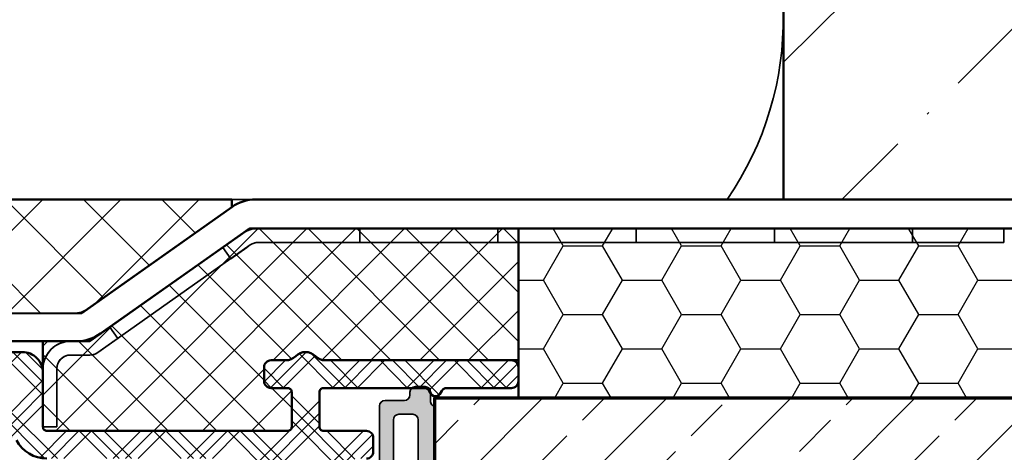
# Model space of a CAD drawing. Units: millimetres. Extents: x 2530 to 23610, y -349 to 3501.
# Drawn here: x 4057 to 4093, y 157 to 173 of the extents above; entities that cross this region are included whole.
import ezdxf

# ---------------------------------------------------------------- set-up
doc = ezdxf.new("R2010")
doc.units = ezdxf.units.MM
for name, color, linetype, lineweight in [('S03_AL_Kontur', 250, 'Continuous', 35), ('S04_AL_Schraffur', 250, 'Continuous', 25), ('S07_Isolation_Kontur', 91, 'Continuous', 50), ('S08_Isolation_Schraffur', 91, 'Continuous', 25), ('S09_KS_Kontur', 254, 'Continuous', 50), ('S10_KS_Schraffur', 252, 'Continuous', 25), ('S13_Zubehör_Kontur', 32, 'Continuous', 50), ('S32_Folie_Kontur', 2, 'Continuous', 35), ('S33_Folie_Schraffur', 52, 'Continuous', 25), ('S35_Dämmung_Kontur', 3, 'Continuous', 35), ('S36_Dämmung_Schraffur', 3, 'Continuous', 25), ('S98_Mauerwerk_Kontur', 82, 'Continuous', 70), ('S99_Mauerwerk_Schraffur', 10, 'Continuous', 25)]:
    doc.layers.add(name, color=color, linetype=linetype, lineweight=lineweight)

# ---------------------------------------------------------------- blocks, each defined once
blk = doc.blocks.new('PRF A FIN TOP BOARD_Blatt_ANSICHT2')
at = {"layer": 'S04_AL_Schraffur'}
h = blk.add_hatch(color=256, dxfattribs=at)
h.dxf.hatch_style = 1
edge = h.paths.add_edge_path()
edge.add_line((-1.525, -0.8), (-1.525, 6.68))
edge.add_ellipse((-1.825, 6.68), major_axis=(-0.3, 0), ratio=1, start_angle=180, end_angle=240)
edge.add_arc((-1.525, 7.2), 0.3, 180, 240, ccw=False)
edge.add_line((-1.825, 7.2), (-1.825, 7.9))
edge.add_ellipse((-2.225, 7.9), major_axis=(-0.4, 0), ratio=1, start_angle=180, end_angle=270)
edge.add_line((-2.225, 8.3), (-2.925, 8.3))
edge.add_ellipse((-2.925, 7.9), major_axis=(-0.4, 0), ratio=1, start_angle=270, end_angle=360)
edge.add_line((-3.325, 7.9), (-3.325, 7.7))
edge.add_arc((-3.725, 7.7), 0.4, 270, 360, ccw=False)
edge.add_line((-3.725, 7.3), (-5.125, 7.3))
edge.add_ellipse((-5.125, 6.9), major_axis=(-0.4, 0), ratio=1, start_angle=270, end_angle=360)
edge.add_line((-5.525, 6.9), (-5.525, 1.8))
edge.add_ellipse((-5.025, 1.8), major_axis=(-0.5, 0), ratio=1, start_angle=0, end_angle=180)
edge.add_line((-4.525, 1.8), (-4.525, 5.9))
edge.add_arc((-4.125, 5.9), 0.4, 90, 180, ccw=False)
edge.add_line((-4.125, 6.3), (-3.125, 6.3))
edge.add_arc((-3.125, 5.9), 0.4, 0, 90, ccw=False)
edge.add_line((-2.725, 5.9), (-2.725, -0.9))
edge.add_arc((-3.025, -0.9), 0.3, 270, 360, ccw=False)
edge.add_ellipse((-3.025, -1.5), major_axis=(-0.3, 0), ratio=1, start_angle=270, end_angle=360)
edge.add_line((-3.325, -1.5), (-3.325, -1.9))
edge.add_ellipse((-2.925, -1.9), major_axis=(-0.4, 0), ratio=1, start_angle=0, end_angle=90)
edge.add_line((-2.925, -2.3), (0.748, -2.3))
edge.add_ellipse((0.748, -1.3), major_axis=(-1, 0), ratio=1, start_angle=90, end_angle=120.96376)
edge.add_line((1.263, -2.157), (1.43, -2.057))
edge.add_arc((1.636, -2.4), 0.4, 90, 120.96376, ccw=False)
edge.add_line((1.636, -2), (2.914, -2))
edge.add_arc((2.914, -2.4), 0.4, 59.03624, 90, ccw=False)
edge.add_line((3.12, -2.057), (3.287, -2.157))
edge.add_ellipse((3.802, -1.3), major_axis=(-1, 0), ratio=1, start_angle=59.03624, end_angle=90)
edge.add_line((3.802, -2.3), (4.125, -2.3))
edge.add_arc((4.125, -2.7), 0.4, 0, 90, ccw=False)
edge.add_line((4.525, -2.7), (4.525, -8))
edge.add_ellipse((4.825, -8), major_axis=(-0.3, 0), ratio=1, start_angle=0, end_angle=90)
edge.add_line((4.825, -8.3), (5.125, -8.3))
edge.add_ellipse((5.125, -7.9), major_axis=(-0.4, 0), ratio=1, start_angle=90, end_angle=180)
edge.add_line((5.525, -7.9), (5.525, -1.5))
edge.add_ellipse((5.225, -1.5), major_axis=(-0.3, 0), ratio=1, start_angle=180, end_angle=270)
edge.add_line((5.225, -1.2), (-1.125, -1.2))
edge.add_arc((-1.125, -0.8), 0.4, 180, 270, ccw=False)
at = {"layer": 'S03_AL_Kontur'}
for p, q in [((-3.325, 7.9), (-3.325, 7.7)), ((-2.225, 8.3), (-2.925, 8.3)), ((-1.825, 7.2), (-1.825, 7.9)), ((-3.725, 7.3), (-5.125, 7.3)), ((-5.525, 6.9), (-5.525, 1.8)), ((-1.525, -0.8), (-1.525, 6.68)), ((-4.525, 1.8), (-4.525, 5.9)), ((-4.125, 6.3), (-3.125, 6.3)), ((-2.725, 5.9), (-2.725, -0.9)), ((5.225, -1.2), (-1.125, -1.2)), ((-3.325, -1.5), (-3.325, -1.9)), ((1.263, -2.157), (1.43, -2.057)), ((1.636, -2), (2.914, -2)), ((3.12, -2.057), (3.287, -2.157)), ((5.525, -7.9), (5.525, -1.5)), ((-2.925, -2.3), (0.748, -2.3)), ((3.802, -2.3), (4.125, -2.3)), ((4.525, -2.7), (4.525, -8)), ((4.825, -8.3), (5.125, -8.3))]:
    blk.add_line(p, q, dxfattribs=at)
at = {"layer": 'S03_AL_Kontur', "extrusion": (0, 0, -1)}
for centre, radius, start, end in [((2.925, 7.9), 0.4, 0, 90), ((2.225, 7.9), 0.4, 90, 180), ((5.125, 6.9), 0.4, 0, 90), ((1.825, 6.68), 0.3, 120, 180), ((5.025, 1.8), 0.5, 180, 0), ((3.025, -1.5), 0.3, 0, 90), ((-5.225, -1.5), 0.3, 90, 180), ((2.925, -1.9), 0.4, 270, 0), ((-0.748, -1.3), 1, 239.03624, 270), ((-3.802, -1.3), 1, 270, 300.96376), ((-4.825, -8), 0.3, 270, 0), ((-5.125, -7.9), 0.4, 180, 270)]:
    blk.add_arc(centre, radius, start, end, dxfattribs=at)
at = {"layer": 'S03_AL_Kontur'}
for centre, radius, start, end in [((-3.725, 7.7), 0.4, 270, 0), ((-1.525, 7.2), 0.3, 180, 240), ((-4.125, 5.9), 0.4, 90, 180), ((-3.125, 5.9), 0.4, 0, 90), ((-3.025, -0.9), 0.3, 270, 0), ((-1.125, -0.8), 0.4, 180, 270), ((1.636, -2.4), 0.4, 90, 120.96376), ((2.914, -2.4), 0.4, 59.03624, 90), ((4.125, -2.7), 0.4, 0, 90)]:
    blk.add_arc(centre, radius, start, end, dxfattribs=at)

msp = doc.modelspace()

# ---------------------------------------------------------------- hatches: boundary and pattern name
at = {"layer": 'S08_Isolation_Schraffur'}
h = msp.add_hatch(dxfattribs=at)
h.set_pattern_fill('NETZ', color=256, scale=2, angle=45)
h.set_pattern_definition([(45, (6448.9766, -158.1771), (-1.4142136, 1.4142136), []), (135, (6448.9766, -158.1771), (-1.4142136, -1.4142136), [])])
edge = h.paths.add_edge_path()
edge.add_line((4065.057, 166.355), (4024.955, 166.355))
edge.add_line((4024.955, 166.355), (4024.955, 160.222))
edge.add_arc((4024.851, 160.113), 0.15, 37.8852, 46.514, ccw=False)
edge.add_line((4024.97, 160.205), (4026.113, 160.245))
edge.add_arc((4026.104, 160.495), 0.25, 272, 311.4006)
edge.add_arc((4026.832, 159.67), 0.85, 92, 131.4006, ccw=False)
edge.add_line((4026.802, 160.519), (4028.45, 160.577))
edge.add_arc((4028.48, 159.727), 0.85, 52.5994, 92, ccw=False)
edge.add_arc((4029.148, 160.601), 0.25, 232.5994, 272)
edge.add_line((4029.157, 160.351), (4032.241, 160.459))
edge.add_arc((4032.276, 159.46), 1, 0, 92, ccw=False)
edge.add_line((4033.276, 159.46), (4033.276, 158.895))
edge.add_arc((4033.426, 158.895), 0.15, 180, 270)
edge.add_line((4033.426, 158.745), (4034.667, 158.745))
edge.add_arc((4034.667, 158.595), 0.15, 30, 90, ccw=False)
edge.add_arc((4034.926, 158.745), 0.15, 210, 270)
edge.add_line((4034.926, 158.595), (4041.626, 158.595))
edge.add_arc((4041.626, 158.745), 0.15, 270, 330)
edge.add_arc((4041.886, 158.595), 0.15, 90, 150, ccw=False)
edge.add_line((4041.886, 158.745), (4044.48, 158.745))
edge.add_line((4044.48, 158.745), (4044.585, 159.944))
edge.add_arc((4047.111, 156.39), 4.361, 88.4909, 125.4028, ccw=False)
edge.add_line((4047.226, 160.749), (4047.226, 162.237))
edge.add_line((4047.226, 162.237), (4059.63, 162.253))
edge.add_line((4059.63, 162.253), (4065.057, 166.081))
edge.add_line((4065.057, 166.081), (4065.057, 166.355))
h = msp.add_hatch(dxfattribs=at)
h.set_pattern_fill('HONEY', color=256, scale=0.450106)
h.set_pattern_definition([(0, (1723.3374, -2204.14), (2.1436294, 1.237625), [1.4290863, -2.8581725]), (120, (1723.3374, -2204.14), (-2.1436294, 1.237625), [1.4290863, -2.8581725]), (60, (1723.3374, -2204.14), (5e-09, 2.47525), [-2.8581725, 1.4290863])])
h.paths.add_polyline_path([(4075.426, 159.195), (4075.426, 165.305), (4110.541, 165.305), (4110.541, 166.347), (4115.99, 166.355), (4115.99, 159.195)])
h = msp.add_hatch(dxfattribs=at)
h.set_pattern_fill('NETZ', color=256, scale=1.25, angle=45)
h.set_pattern_definition([(45, (6448.9766, -158.1771), (-0.8838835, 0.8838835), []), (135, (6448.9766, -158.1771), (-0.8838835, -0.8838835), [])])
edge = h.paths.add_edge_path()
edge.add_line((4058.226, 161.237), (4058.226, 158.145))
edge.add_arc((4058.376, 158.145), 0.15, 180, 270)
edge.add_line((4058.376, 157.995), (4067.076, 157.995))
edge.add_arc((4067.076, 158.145), 0.15, 270, 360)
edge.add_line((4067.226, 158.145), (4067.226, 159.395))
edge.add_arc((4067.076, 159.395), 0.15, 360, 450)
edge.add_line((4067.076, 159.545), (4066.476, 159.545))
edge.add_arc((4066.476, 159.795), 0.25, 180, 270, ccw=False)
edge.add_line((4066.226, 159.795), (4066.226, 160.295))
edge.add_arc((4066.476, 160.295), 0.25, 90, 180, ccw=False)
edge.add_line((4066.476, 160.545), (4067.012, 160.545))
edge.add_arc((4067.012, 161.045), 0.5, 270, 315.573)
edge.add_arc((4067.726, 160.345), 0.5, 44.427, 135.573, ccw=False)
edge.add_arc((4068.44, 161.045), 0.5, 224.427, 270)
edge.add_line((4068.44, 160.545), (4075.426, 160.545))
edge.add_line((4075.426, 160.545), (4075.426, 165.305))
edge.add_line((4075.426, 165.305), (4065.695, 165.305))
edge.add_line((4065.695, 165.305), (4059.924, 161.237))
edge.add_line((4059.924, 161.237), (4058.226, 161.237))
h = msp.add_hatch(dxfattribs=at)
h.set_pattern_fill('ANSI33', color=256, scale=0.5)
h.set_pattern_definition([(45, (6183.6087, -158.177), (-2.245064, 2.245064), []), (45, (6185.8537, -158.177), (-2.245064, 2.245064), [1.5875, -0.79375])])
h.paths.add_polyline_path([(4115.99, 154.845), (4072.401, 154.845), (4072.401, 159.195), (4115.99, 159.195)])
at = {"layer": 'S10_KS_Schraffur'}
h = msp.add_hatch(dxfattribs=at)
h.set_pattern_fill('KUNSTSTOFF', color=256, scale=0.5)
h.set_pattern_definition([(45, (6183.6087, -158.1771), (-1.3435029, 1.3435029), []), (45, (6183.6087, -157.7271), (-1.3435029, 1.3435029), []), (45, (6183.6087, -157.2771), (-1.3435029, 1.3435029), []), (135, (6183.6087, -157.7271), (-1.3435029, -1.3435029), []), (135, (6183.6087, -157.2771), (-1.3435029, -1.3435029), []), (135, (6183.6087, -156.8271), (-1.3435029, -1.3435029), [])])
edge = h.paths.add_edge_path()
edge.add_line((4064.776, 150.045), (4064.776, 153.445))
edge.add_arc((4065.026, 153.445), 0.25, 60, 180, ccw=False)
edge.add_line((4065.151, 153.662), (4068.956, 151.465))
edge.add_arc((4069.031, 151.595), 0.15, 240, 416)
edge.add_line((4069.114, 151.72), (4067.253, 152.975))
edge.add_arc((4067.169, 152.851), 0.15, 56, 100.4153)
edge.add_arc((4067.106, 153.195), 0.2, 45.5847, 280.4153, ccw=False)
edge.add_arc((4067.351, 153.445), 0.15, 225.5847, 270)
edge.add_line((4067.351, 153.295), (4071.326, 153.295))
edge.add_arc((4071.326, 153.145), 0.15, 0, 90, ccw=False)
edge.add_line((4071.476, 153.145), (4071.476, 150.795))
edge.add_arc((4071.726, 150.795), 0.25, 180, 270)
edge.add_line((4071.726, 150.545), (4072.226, 150.545))
edge.add_arc((4072.226, 150.795), 0.25, 270, 360)
edge.add_line((4072.476, 150.795), (4072.476, 153.145))
edge.add_arc((4072.626, 153.145), 0.15, 90, 180, ccw=False)
edge.add_line((4072.626, 153.295), (4074.276, 153.295))
edge.add_arc((4074.276, 153.145), 0.15, 0, 90, ccw=False)
edge.add_line((4074.426, 153.145), (4074.426, 152.445))
edge.add_arc((4074.276, 152.445), 0.15, -90, 0, ccw=False)
edge.add_line((4074.276, 152.295), (4073.876, 152.295))
edge.add_arc((4073.876, 152.045), 0.25, 90, 180)
edge.add_line((4073.626, 152.045), (4073.626, 151.545))
edge.add_line((4073.626, 151.545), (4073.701, 149.215))
edge.add_arc((4073.876, 149.22), 0.175, 181.8454, 358.1546)
edge.add_line((4074.051, 149.215), (4074.126, 151.545))
edge.add_line((4074.126, 151.545), (4075.176, 151.545))
edge.add_arc((4075.176, 151.795), 0.25, 270, 360)
edge.add_line((4075.426, 151.795), (4075.426, 154.045))
edge.add_arc((4075.176, 154.045), 0.25, 0, 90)
edge.add_line((4075.176, 154.295), (4069.576, 154.295))
edge.add_arc((4069.576, 154.445), 0.15, 180, 270, ccw=False)
edge.add_line((4069.426, 154.445), (4069.426, 156.845))
edge.add_arc((4069.576, 156.845), 0.15, 90, 180, ccw=False)
edge.add_line((4069.576, 156.995), (4069.926, 156.995))
edge.add_arc((4069.926, 157.245), 0.25, 270, 360)
edge.add_line((4070.176, 157.245), (4070.176, 157.745))
edge.add_arc((4069.926, 157.745), 0.25, 0, 90)
edge.add_line((4069.926, 157.995), (4068.376, 157.995))
edge.add_arc((4068.376, 158.145), 0.15, 180, 270, ccw=False)
edge.add_line((4068.226, 158.145), (4068.226, 159.395))
edge.add_arc((4068.376, 159.395), 0.15, 90, 180, ccw=False)
edge.add_line((4068.376, 159.545), (4072.002, 159.545))
edge.add_arc((4072.002, 159.295), 0.25, 19.4712, 90, ccw=False)
edge.add_arc((4072.426, 159.445), 0.2, 199.4712, 340.5288)
edge.add_arc((4072.851, 159.295), 0.25, 90, 160.5288, ccw=False)
edge.add_line((4072.851, 159.545), (4075.176, 159.545))
edge.add_arc((4075.176, 159.795), 0.25, 270, 360)
edge.add_line((4075.426, 159.795), (4075.426, 160.295))
edge.add_arc((4075.176, 160.295), 0.25, 0, 90)
edge.add_line((4075.176, 160.545), (4068.44, 160.545))
edge.add_arc((4068.44, 161.045), 0.5, 224.427, 270, ccw=False)
edge.add_arc((4067.726, 160.345), 0.5, 44.427, 135.573)
edge.add_arc((4067.012, 161.045), 0.5, 270, 315.573, ccw=False)
edge.add_line((4067.012, 160.545), (4066.476, 160.545))
edge.add_arc((4066.476, 160.295), 0.25, 90, 180)
edge.add_line((4066.226, 160.295), (4066.226, 159.795))
edge.add_arc((4066.476, 159.795), 0.25, 180, 270)
edge.add_line((4066.476, 159.545), (4067.076, 159.545))
edge.add_arc((4067.076, 159.395), 0.15, 0, 90, ccw=False)
edge.add_line((4067.226, 159.395), (4067.226, 158.145))
edge.add_arc((4067.076, 158.145), 0.15, 270, 360, ccw=False)
edge.add_line((4067.076, 157.995), (4058.376, 157.995))
edge.add_arc((4058.376, 158.145), 0.15, 180, 270, ccw=False)
edge.add_line((4058.226, 158.145), (4058.226, 160.095))
edge.add_arc((4057.476, 160.095), 0.75, 0, 90)
edge.add_line((4057.476, 160.845), (4056.476, 160.845))
edge.add_arc((4056.476, 160.595), 0.25, 90, 180)
edge.add_line((4056.226, 160.595), (4056.226, 160.095))
edge.add_arc((4056.476, 160.095), 0.25, 180, 270)
edge.add_line((4056.476, 159.845), (4056.876, 159.845))
edge.add_arc((4056.876, 159.495), 0.35, 0, 90, ccw=False)
edge.add_line((4057.226, 159.495), (4057.226, 158.895))
edge.add_arc((4057.076, 158.895), 0.15, 270, 360, ccw=False)
edge.add_line((4057.076, 158.745), (4048.376, 158.745))
edge.add_arc((4048.376, 158.895), 0.15, 180, 270, ccw=False)
edge.add_line((4048.226, 158.895), (4048.226, 159.495))
edge.add_arc((4048.576, 159.495), 0.35, 90, 180, ccw=False)
edge.add_line((4048.576, 159.845), (4048.976, 159.845))
edge.add_arc((4048.976, 160.095), 0.25, 270, 360)
edge.add_line((4049.226, 160.095), (4049.226, 160.595))
edge.add_arc((4048.976, 160.595), 0.25, 0, 90)
edge.add_line((4048.976, 160.845), (4047.976, 160.845))
edge.add_arc((4047.976, 160.095), 0.75, 90, 180)
edge.add_line((4047.226, 160.095), (4047.226, 158.595))
edge.add_line((4047.226, 158.595), (4045.876, 158.595))
edge.add_arc((4045.876, 158.745), 0.15, 210, 270, ccw=False)
edge.add_arc((4045.617, 158.595), 0.15, 30, 90)
edge.add_line((4045.617, 158.745), (4041.886, 158.745))
edge.add_arc((4041.886, 158.595), 0.15, 90, 150)
edge.add_arc((4041.626, 158.745), 0.15, 270, 330, ccw=False)
edge.add_line((4041.626, 158.595), (4034.926, 158.595))
edge.add_arc((4034.926, 158.745), 0.15, 210, 270, ccw=False)
edge.add_arc((4034.667, 158.595), 0.15, 30, 90)
edge.add_line((4034.667, 158.745), (4033.426, 158.745))
edge.add_arc((4033.426, 158.895), 0.15, 180, 270, ccw=False)
edge.add_line((4033.276, 158.895), (4033.276, 159.46))
edge.add_arc((4032.276, 159.46), 1, 0, 92)
edge.add_line((4032.241, 160.459), (4029.157, 160.351))
edge.add_arc((4029.148, 160.601), 0.25, 232.5994, 272, ccw=False)
edge.add_arc((4028.48, 159.727), 0.85, 52.5994, 92)
edge.add_line((4028.45, 160.577), (4026.802, 160.519))
edge.add_arc((4026.832, 159.67), 0.85, 92, 131.4006)
edge.add_arc((4026.104, 160.495), 0.25, 272, 311.4006, ccw=False)
edge.add_line((4026.113, 160.245), (4025.293, 160.216))
edge.add_arc((4025.301, 159.967), 0.25, 92, 242)
edge.add_line((4025.184, 159.746), (4025.826, 159.405))
edge.add_arc((4025.896, 159.537), 0.15, 242, 272)
edge.add_line((4025.901, 159.387), (4026.333, 159.402))
edge.add_arc((4026.324, 159.652), 0.25, 272, 352)
edge.add_line((4026.572, 159.617), (4026.584, 159.705))
edge.add_arc((4026.832, 159.67), 0.25, 92, 172, ccw=False)
edge.add_line((4026.823, 159.92), (4028.471, 159.977))
edge.add_arc((4028.48, 159.727), 0.25, 52, 92, ccw=False)
edge.add_line((4028.634, 159.924), (4029.104, 159.557))
edge.add_arc((4029.257, 159.754), 0.25, 232, 272)
edge.add_line((4029.266, 159.505), (4032.121, 159.604))
edge.add_arc((4032.126, 159.454), 0.15, 0, 92, ccw=False)
edge.add_line((4032.276, 159.454), (4032.276, 158.895))
edge.add_arc((4032.126, 158.895), 0.15, -90, 0, ccw=False)
edge.add_line((4032.126, 158.745), (4025.998, 158.745))
edge.add_arc((4025.998, 158.495), 0.25, 90, 150)
edge.add_line((4025.781, 158.62), (4025.493, 158.12))
edge.add_arc((4025.709, 157.995), 0.25, 150, 270)
edge.add_line((4025.709, 157.745), (4026.947, 157.745))
edge.add_arc((4026.947, 157.595), 0.15, -18.161, 90, ccw=False)
edge.add_arc((4028.776, 156.995), 1.775, 161.839, 193.5189)
edge.add_arc((4026.905, 156.545), 0.15, -90, 13.5189, ccw=False)
edge.add_line((4026.905, 156.395), (4026.351, 156.395))
edge.add_arc((4026.351, 156.245), 0.15, 90, 235)
edge.add_line((4026.265, 156.122), (4026.94, 155.65))
edge.add_arc((4027.112, 155.896), 0.3, 235, 270)
edge.add_line((4027.112, 155.596), (4027.795, 155.596))
edge.add_arc((4027.795, 155.896), 0.3, 270, 330)
edge.add_line((4028.055, 155.746), (4028.282, 156.139))
edge.add_arc((4028.152, 156.214), 0.15, 330, 411.3731)
edge.add_arc((4028.776, 156.995), 0.85, 229.7134, 231.3731, ccw=False)
edge.add_arc((4028.324, 156.461), 0.15, 150, 229.7134, ccw=False)
edge.add_line((4028.194, 156.536), (4028.3, 156.72))
edge.add_line((4028.3, 156.72), (4028.088, 156.72))
edge.add_arc((4028.088, 156.87), 0.15, 190.2866, 270, ccw=False)
edge.add_arc((4028.776, 156.995), 0.85, 109.7134, 190.2866, ccw=False)
edge.add_arc((4028.54, 157.654), 0.15, 30, 109.7134, ccw=False)
edge.add_line((4028.67, 157.729), (4028.776, 157.545))
edge.add_line((4028.776, 157.545), (4028.883, 157.729))
edge.add_arc((4029.012, 157.654), 0.15, 70.2866, 150, ccw=False)
edge.add_arc((4028.776, 156.995), 0.85, -10.2866, 70.2866, ccw=False)
edge.add_arc((4029.465, 156.87), 0.15, 270, 349.7134, ccw=False)
edge.add_line((4029.465, 156.72), (4029.253, 156.72))
edge.add_line((4029.253, 156.72), (4029.359, 156.536))
edge.add_arc((4029.229, 156.461), 0.15, -49.7134, 30, ccw=False)
edge.add_arc((4028.776, 156.995), 0.85, 308.6269, 310.2866, ccw=False)
edge.add_arc((4029.401, 156.214), 0.15, 128.6269, 210)
edge.add_line((4029.271, 156.139), (4029.498, 155.744))
edge.add_arc((4029.758, 155.894), 0.3, 210, 311.7353)
edge.add_arc((4028.776, 156.995), 1.775, 311.7353, 378.161)
edge.add_arc((4030.605, 157.595), 0.15, 90, 198.161, ccw=False)
edge.add_line((4030.605, 157.745), (4032.126, 157.745))
edge.add_arc((4032.126, 157.595), 0.15, 0, 90, ccw=False)
edge.add_line((4032.276, 157.595), (4032.276, 156.096))
edge.add_arc((4032.776, 156.096), 0.5, 180, 302)
edge.add_line((4033.041, 155.671), (4033.756, 156.118))
edge.add_arc((4033.676, 156.245), 0.15, 302, 450)
edge.add_line((4033.676, 156.395), (4033.176, 156.395))
edge.add_arc((4033.176, 156.545), 0.15, 180, 270, ccw=False)
edge.add_line((4033.026, 156.545), (4033.026, 157.595))
edge.add_arc((4033.176, 157.595), 0.15, 90, 180, ccw=False)
edge.add_line((4033.176, 157.745), (4041.947, 157.745))
edge.add_arc((4041.947, 157.595), 0.15, -18.161, 90, ccw=False)
edge.add_arc((4043.776, 156.995), 1.775, 161.839, 228.2647)
edge.add_arc((4042.794, 155.894), 0.3, 228.2647, 330)
edge.add_line((4043.054, 155.744), (4043.282, 156.139))
edge.add_arc((4043.152, 156.214), 0.15, 330, 411.3731)
edge.add_arc((4043.776, 156.995), 0.85, 229.7134, 231.3731, ccw=False)
edge.add_arc((4043.324, 156.461), 0.15, 150, 229.7134, ccw=False)
edge.add_line((4043.194, 156.536), (4043.3, 156.72))
edge.add_line((4043.3, 156.72), (4043.088, 156.72))
edge.add_arc((4043.088, 156.87), 0.15, 190.2866, 270, ccw=False)
edge.add_arc((4043.776, 156.995), 0.85, 109.7134, 190.2866, ccw=False)
edge.add_arc((4043.54, 157.654), 0.15, 30, 109.7134, ccw=False)
edge.add_line((4043.67, 157.729), (4043.776, 157.545))
edge.add_line((4043.776, 157.545), (4043.883, 157.729))
edge.add_arc((4044.012, 157.654), 0.15, 70.2866, 150, ccw=False)
edge.add_arc((4043.776, 156.995), 0.85, -10.2866, 70.2866, ccw=False)
edge.add_arc((4044.465, 156.87), 0.15, 270, 349.7134, ccw=False)
edge.add_line((4044.465, 156.72), (4044.253, 156.72))
edge.add_line((4044.253, 156.72), (4044.359, 156.536))
edge.add_arc((4044.229, 156.461), 0.15, -49.7134, 30, ccw=False)
edge.add_arc((4043.776, 156.995), 0.85, 308.6269, 310.2866, ccw=False)
edge.add_arc((4044.401, 156.214), 0.15, 128.6269, 210)
edge.add_line((4044.271, 156.139), (4044.498, 155.744))
edge.add_arc((4044.758, 155.894), 0.3, 210, 311.7353)
edge.add_arc((4043.776, 156.995), 1.775, 311.7353, 378.161)
edge.add_arc((4045.605, 157.595), 0.15, 90, 198.161, ccw=False)
edge.add_line((4045.605, 157.745), (4057.132, 157.745))
edge.add_arc((4057.132, 157.595), 0.15, 27.664, 90, ccw=False)
edge.add_arc((4058.372, 158.245), 1.25, 207.664, 270)
edge.add_line((4058.372, 156.995), (4065.658, 156.995))
edge.add_arc((4065.658, 156.845), 0.15, 30, 90, ccw=False)
edge.add_line((4065.788, 156.92), (4066.193, 156.218))
edge.add_arc((4066.323, 156.293), 0.15, 210, 300)
edge.add_line((4066.398, 156.163), (4066.501, 156.223))
edge.add_arc((4066.576, 156.093), 0.15, 60, 120, ccw=False)
edge.add_line((4066.651, 156.223), (4066.826, 156.121))
edge.add_line((4066.826, 156.121), (4066.826, 156.324))
edge.add_arc((4066.976, 156.324), 0.15, 120, 180, ccw=False)
edge.add_line((4066.901, 156.453), (4067.004, 156.513))
edge.add_arc((4066.929, 156.643), 0.15, 300, 390)
edge.add_line((4067.059, 156.718), (4067.029, 156.77))
edge.add_arc((4067.159, 156.845), 0.15, 90, 210, ccw=False)
edge.add_line((4067.159, 156.995), (4068.276, 156.995))
edge.add_arc((4068.276, 156.845), 0.15, 0, 90, ccw=False)
edge.add_line((4068.426, 156.845), (4068.426, 156.295))
edge.add_arc((4068.276, 156.295), 0.15, -90, 0, ccw=False)
edge.add_line((4068.276, 156.145), (4068.051, 156.145))
edge.add_arc((4068.051, 155.995), 0.15, 90, 180)
edge.add_line((4067.901, 155.995), (4067.901, 155.876))
edge.add_arc((4067.751, 155.876), 0.15, 300, 360, ccw=False)
edge.add_line((4067.826, 155.746), (4067.651, 155.645))
edge.add_line((4067.651, 155.645), (4067.826, 155.544))
edge.add_arc((4067.751, 155.414), 0.15, 0, 60, ccw=False)
edge.add_line((4067.901, 155.414), (4067.901, 155.295))
edge.add_arc((4068.051, 155.295), 0.15, 180, 270)
edge.add_line((4068.051, 155.145), (4068.276, 155.145))
edge.add_arc((4068.276, 154.995), 0.15, 0, 90, ccw=False)
edge.add_line((4068.426, 154.995), (4068.426, 154.445))
edge.add_arc((4068.276, 154.445), 0.15, -90, 0, ccw=False)
edge.add_line((4068.276, 154.295), (4067.159, 154.295))
edge.add_arc((4067.159, 154.445), 0.15, 150, 270, ccw=False)
edge.add_line((4067.029, 154.52), (4067.059, 154.572))
edge.add_arc((4066.929, 154.647), 0.15, 330, 420)
edge.add_line((4067.004, 154.777), (4066.901, 154.837))
edge.add_arc((4066.976, 154.967), 0.15, 180, 240, ccw=False)
edge.add_line((4066.826, 154.967), (4066.826, 155.169))
edge.add_line((4066.826, 155.169), (4066.651, 155.068))
edge.add_arc((4066.576, 155.198), 0.15, 240, 300, ccw=False)
edge.add_line((4066.501, 155.068), (4066.398, 155.127))
edge.add_arc((4066.323, 154.997), 0.15, 60, 150)
edge.add_line((4066.193, 155.072), (4065.897, 154.558))
edge.add_arc((4065.767, 154.633), 0.15, 238.076, 330, ccw=False)
edge.add_arc((4065.026, 153.445), 1.25, 58.076, 180)
edge.add_line((4063.776, 153.445), (4063.776, 150.045))
edge.add_line((4063.776, 150.045), (4064.776, 150.045))
at = {"layer": 'S99_Mauerwerk_Schraffur'}
h = msp.add_hatch(dxfattribs=at)
h.set_pattern_fill('MAUERW', color=5, scale=0.5, angle=45)
h.set_pattern_definition([(45, (4971.75, -158.177), (-7.07107, 7.07107), []), (45, (4968.215, -154.642), (-5.3033, 8.83883), [10, -1.5, 0.1, -1.5])])
h.paths.add_polyline_path([(4085.019, 233.16), (4155.036, 232.538), (4155.036, 166.355), (4085.019, 166.355)])

# ---------------------------------------------------------------- linework, layer by layer
at = {"layer": 'S07_Isolation_Kontur'}
msp.add_lwpolyline([(4047.226, 162.237), (4059.63, 162.253), (4065.057, 166.081), (4065.057, 166.355), (4024.955, 166.355)], dxfattribs=at)
msp.add_lwpolyline([(4075.426, 159.195), (4075.426, 165.305), (4110.541, 165.305), (4110.541, 166.355), (4115.99, 166.355), (4115.99, 159.195)], close=True, dxfattribs=at)
msp.add_lwpolyline([(4058.226, 161.237), (4058.226, 158.145, 0.414214), (4058.376, 157.995), (4067.076, 157.995, 0.414214), (4067.226, 158.145), (4067.226, 159.395, 0.414214), (4067.076, 159.545), (4066.476, 159.545, -0.414214), (4066.226, 159.795), (4066.226, 160.295, -0.414214), (4066.476, 160.545), (4067.012, 160.545, 0.201513), (4067.369, 160.695, -0.420084), (4068.083, 160.695, 0.201513), (4068.44, 160.545), (4075.426, 160.545), (4075.426, 165.305), (4065.695, 165.305), (4059.924, 161.237)], format="xyb", close=True, dxfattribs=at)
at = {"layer": 'S09_KS_Kontur'}
for points in [[(4069.926, 156.995, 0.414214), (4070.176, 157.245), (4070.176, 157.745, 0.414214), (4069.926, 157.995), (4068.376, 157.995, -0.414214), (4068.226, 158.145), (4068.226, 159.395, -0.414214), (4068.376, 159.545), (4072.002, 159.545, -0.317837), (4072.238, 159.379, 0.707107), (4072.615, 159.379, -0.317837), (4072.851, 159.545), (4075.176, 159.545, 0.414214), (4075.426, 159.795), (4075.426, 160.295, 0.414214), (4075.176, 160.545), (4068.44, 160.545, -0.201513), (4068.083, 160.695, 0.420084), (4067.369, 160.695, -0.201513), (4067.012, 160.545), (4066.476, 160.545, 0.414214), (4066.226, 160.295), (4066.226, 159.795, 0.414214), (4066.476, 159.545), (4067.076, 159.545, -0.414214), (4067.226, 159.395), (4067.226, 158.145, -0.414214), (4067.076, 157.995), (4058.376, 157.995, -0.414214), (4058.226, 158.145), (4058.226, 160.095, 0.414214), (4057.476, 160.845), (4056.476, 160.845, 0.414214)], [(4057.265, 157.665, 0.278904), (4058.372, 156.995)]]:
    msp.add_lwpolyline(points, format="xyb", dxfattribs=at)
at = {"layer": 'S13_Zubehör_Kontur'}
msp.add_lwpolyline([(4056.152, 161.237), (4059.449, 161.237, 0.154789), (4060.313, 161.511), (4065.562, 165.214, -0.154789), (4065.851, 165.305), (4110.541, 165.305), (4110.541, 166.355), (4065.922, 166.355, 0.154789), (4065.057, 166.081), (4059.76, 162.345, -0.15446), (4059.472, 162.253), (4047.226, 162.237)], format="xyb", dxfattribs=at)
at = {"layer": 'S32_Folie_Kontur', "color": 2, "lineweight": 35}
for p, q in [((4092.984, 165.305), (4066.012, 165.305)), ((4092.984, 164.805), (4092.984, 165.305)), ((4065.436, 165.122), (4059.924, 161.237)), ((4060.213, 160.828), (4065.724, 164.714)), ((4066.012, 164.805), (4092.984, 164.805)), ((4059.924, 161.237), (4059.226, 161.237)), ((4059.226, 160.737), (4059.924, 160.737)), ((4058.226, 160.237), (4058.226, 158.145)), ((4058.726, 158.145), (4058.726, 160.237)), ((4058.226, 158.145), (4058.726, 158.145))]:
    msp.add_line(p, q, dxfattribs=at)
for centre, radius, start, end in [((4066.012, 164.305), 1, 90, 125.1823), ((4059.226, 160.237), 1, 90, 180), ((4059.924, 161.237), 0.5, 270, 305.1823)]:
    msp.add_arc(centre, radius, start, end, dxfattribs=at)
at = {"layer": 'S32_Folie_Kontur', "color": 2, "lineweight": 35, "extrusion": (0, 0, -1)}
for centre, start in [((-4066.012, 164.305), 54.8177), ((-4059.226, 160.237), 0)]:
    msp.add_arc(centre, 0.5, start, 90, dxfattribs=at)
at = {"layer": 'S33_Folie_Schraffur', "color": 52, "linetype": 'Continuous', "lineweight": 35}
for points, invisible_edges in [([(4065.752, 165.271), (4069.687, 165.244), (4065.668, 165.244)], 3), ([(4065.837, 165.29), (4069.687, 165.271), (4065.752, 165.271)], 3), ([(4065.752, 165.271), (4069.687, 165.271), (4069.687, 165.244)], 13), ([(4065.924, 165.301), (4069.687, 165.29), (4065.837, 165.29)], 3), ([(4065.837, 165.29), (4069.687, 165.29), (4069.687, 165.271)], 13), ([(4066.012, 165.305), (4069.687, 165.301), (4065.924, 165.301)], 3), ([(4065.924, 165.301), (4069.687, 165.301), (4069.687, 165.29)], 13), ([(4066.012, 165.305), (4069.687, 165.305), (4069.687, 165.301)], 13), ([(4074.687, 165.305), (4079.687, 164.805), (4074.687, 164.805)], 3), ([(4074.687, 165.305), (4079.687, 165.305), (4079.687, 164.805)], 13), ([(4084.687, 165.305), (4089.687, 164.805), (4084.687, 164.805)], 3), ([(4084.687, 165.305), (4089.687, 165.305), (4089.687, 164.805)], 13), ([(4065.436, 165.122), (4069.687, 164.805), (4064.985, 164.805)], 3), ([(4065.509, 165.17), (4069.687, 165.122), (4065.436, 165.122)], 3), ([(4065.436, 165.122), (4069.687, 165.122), (4069.687, 164.805)], 13), ([(4065.587, 165.21), (4069.687, 165.17), (4065.509, 165.17)], 3), ([(4065.509, 165.17), (4069.687, 165.17), (4069.687, 165.122)], 13), ([(4065.668, 165.244), (4069.687, 165.21), (4065.587, 165.21)], 3), ([(4065.587, 165.21), (4069.687, 165.21), (4069.687, 165.17)], 13), ([(4065.668, 165.244), (4069.687, 165.244), (4069.687, 165.21)], 13), ([(4064.856, 164.714), (4065.597, 164.624), (4064.729, 164.624)], 3), ([(4064.729, 164.624), (4065.597, 164.624), (4065.017, 164.215)], 1), ([(4064.902, 164.746), (4065.724, 164.714), (4064.856, 164.714)], 3), ([(4064.856, 164.714), (4065.724, 164.714), (4065.597, 164.624)], 13), ([(4064.938, 164.771), (4065.776, 164.746), (4064.902, 164.746)], 3), ([(4064.902, 164.746), (4065.776, 164.746), (4065.724, 164.714)], 13), ([(4064.964, 164.79), (4065.832, 164.771), (4064.938, 164.771)], 3), ([(4064.938, 164.771), (4065.832, 164.771), (4065.776, 164.746)], 13), ([(4064.98, 164.801), (4065.89, 164.79), (4064.964, 164.79)], 3), ([(4064.964, 164.79), (4065.89, 164.79), (4065.832, 164.771)], 13), ([(4064.985, 164.805), (4065.951, 164.801), (4064.98, 164.801)], 3), ([(4064.98, 164.801), (4065.951, 164.801), (4065.89, 164.79)], 13), ([(4064.985, 164.805), (4066.012, 164.805), (4065.951, 164.801)], 13), ([(4060.642, 161.743), (4060.93, 161.335), (4060.063, 161.335)], 2), ([(4058.584, 161.003), (4060.377, 160.944), (4058.519, 160.944)], 3), ([(4058.653, 161.056), (4060.46, 161.003), (4058.584, 161.003)], 3), ([(4058.584, 161.003), (4060.46, 161.003), (4060.377, 160.944)], 13), ([(4058.726, 161.103), (4060.536, 161.056), (4058.653, 161.056)], 3), ([(4058.653, 161.056), (4060.536, 161.056), (4060.46, 161.003)], 13), ([(4058.804, 161.143), (4060.602, 161.103), (4058.726, 161.103)], 3), ([(4058.726, 161.103), (4060.602, 161.103), (4060.536, 161.056)], 13), ([(4058.884, 161.177), (4060.659, 161.143), (4058.804, 161.143)], 3), ([(4058.804, 161.143), (4060.659, 161.143), (4060.602, 161.103)], 13), ([(4058.967, 161.203), (4060.707, 161.177), (4058.884, 161.177)], 3), ([(4058.884, 161.177), (4060.707, 161.177), (4060.659, 161.143)], 13), ([(4059.053, 161.222), (4060.744, 161.203), (4058.967, 161.203)], 3), ([(4058.967, 161.203), (4060.744, 161.203), (4060.707, 161.177)], 13), ([(4059.139, 161.233), (4060.771, 161.222), (4059.053, 161.222)], 3), ([(4059.053, 161.222), (4060.771, 161.222), (4060.744, 161.203)], 13), ([(4059.226, 161.237), (4060.787, 161.233), (4059.139, 161.233)], 3), ([(4059.139, 161.233), (4060.787, 161.233), (4060.771, 161.222)], 13), ([(4059.226, 161.237), (4060.792, 161.237), (4060.787, 161.233)], 13), ([(4060.063, 161.335), (4060.792, 161.237), (4059.924, 161.237)], 3), ([(4060.063, 161.335), (4060.93, 161.335), (4060.792, 161.237)], 13), ([(4058.315, 160.649), (4058.895, 160.611), (4058.3, 160.611)], 3), ([(4058.32, 160.66), (4058.942, 160.649), (4058.315, 160.649)], 3), ([(4058.315, 160.649), (4058.942, 160.649), (4058.895, 160.611)], 13), ([(4058.33, 160.68), (4058.961, 160.66), (4058.32, 160.66)], 3), ([(4058.32, 160.66), (4058.961, 160.66), (4058.942, 160.649)], 13), ([(4058.343, 160.705), (4058.994, 160.68), (4058.33, 160.68)], 3), ([(4058.33, 160.68), (4058.994, 160.68), (4058.961, 160.66)], 13), ([(4058.353, 160.723), (4059.049, 160.705), (4058.343, 160.705)], 3), ([(4058.343, 160.705), (4059.049, 160.705), (4058.994, 160.68)], 13), ([(4058.358, 160.733), (4059.107, 160.723), (4058.353, 160.723)], 3), ([(4058.353, 160.723), (4059.107, 160.723), (4059.049, 160.705)], 13), ([(4058.36, 160.737), (4059.166, 160.733), (4058.358, 160.733)], 3), ([(4058.358, 160.733), (4059.166, 160.733), (4059.107, 160.723)], 13), ([(4058.363, 160.741), (4059.924, 160.737), (4058.36, 160.737)], 3), ([(4058.36, 160.737), (4059.226, 160.737), (4059.166, 160.733)], 13), ([(4058.37, 160.752), (4059.986, 160.741), (4058.363, 160.741)], 3), ([(4058.363, 160.741), (4059.986, 160.741), (4059.924, 160.737)], 13), ([(4058.382, 160.771), (4060.046, 160.752), (4058.37, 160.752)], 3), ([(4058.37, 160.752), (4060.046, 160.752), (4059.986, 160.741)], 13), ([(4058.398, 160.796), (4060.105, 160.771), (4058.382, 160.771)], 3), ([(4058.382, 160.771), (4060.105, 160.771), (4060.046, 160.752)], 13), ([(4058.407, 160.811), (4060.16, 160.796), (4058.398, 160.796)], 3), ([(4058.398, 160.796), (4060.16, 160.796), (4060.105, 160.771)], 13), ([(4058.421, 160.828), (4060.184, 160.811), (4058.407, 160.811)], 3), ([(4058.407, 160.811), (4060.184, 160.811), (4060.16, 160.796)], 13), ([(4058.46, 160.88), (4060.213, 160.828), (4058.421, 160.828)], 3), ([(4058.421, 160.828), (4060.213, 160.828), (4060.184, 160.811)], 13), ([(4058.519, 160.944), (4060.286, 160.88), (4058.46, 160.88)], 3), ([(4058.46, 160.88), (4060.286, 160.88), (4060.213, 160.828)], 13), ([(4058.519, 160.944), (4060.377, 160.944), (4060.286, 160.88)], 13), ([(4058.229, 160.297), (4058.726, 160.237), (4058.226, 160.237)], 3), ([(4058.23, 160.324), (4058.73, 160.297), (4058.229, 160.297)], 3), ([(4058.229, 160.297), (4058.73, 160.297), (4058.726, 160.237)], 13), ([(4058.234, 160.357), (4058.735, 160.324), (4058.23, 160.324)], 3), ([(4058.23, 160.324), (4058.735, 160.324), (4058.73, 160.297)], 13), ([(4058.242, 160.411), (4058.741, 160.357), (4058.234, 160.357)], 3), ([(4058.234, 160.357), (4058.741, 160.357), (4058.735, 160.324)], 13), ([(4058.255, 160.47), (4058.759, 160.414), (4058.242, 160.414)], 3), ([(4058.242, 160.414), (4058.758, 160.411), (4058.242, 160.411)], 3), ([(4058.242, 160.414), (4058.759, 160.414), (4058.758, 160.411)], 13), ([(4058.242, 160.411), (4058.758, 160.411), (4058.741, 160.357)], 13), ([(4058.26, 160.496), (4058.784, 160.47), (4058.255, 160.47)], 3), ([(4058.255, 160.47), (4058.784, 160.47), (4058.759, 160.414)], 13), ([(4058.268, 160.521), (4058.8, 160.496), (4058.26, 160.496)], 3), ([(4058.26, 160.496), (4058.8, 160.496), (4058.784, 160.47)], 13), ([(4058.283, 160.569), (4058.815, 160.521), (4058.268, 160.521)], 3), ([(4058.268, 160.521), (4058.815, 160.521), (4058.8, 160.496)], 13), ([(4058.287, 160.579), (4058.852, 160.569), (4058.283, 160.569)], 3), ([(4058.283, 160.569), (4058.852, 160.569), (4058.815, 160.521)], 13), ([(4058.3, 160.611), (4058.863, 160.579), (4058.287, 160.579)], 3), ([(4058.287, 160.579), (4058.863, 160.579), (4058.852, 160.569)], 13), ([(4058.3, 160.611), (4058.895, 160.611), (4058.863, 160.579)], 13), ([(4058.226, 160.237), (4058.726, 158.145), (4058.226, 158.145)], 3), ([(4058.226, 160.237), (4058.726, 160.237), (4058.726, 158.145)], 13)]:
    msp.add_3dface(points, dxfattribs=dict(at, invisible_edges=invisible_edges))
at = {"layer": 'S35_Dämmung_Kontur', "color": 3, "lineweight": 35}
for p, q in [((4085.019, 166.355), (4085.019, 232.849)), ((4025.005, 166.355), (4085.019, 166.355))]:
    msp.add_line(p, q, dxfattribs=at)
at = {"layer": 'S36_Dämmung_Schraffur', "color": 120, "lineweight": 35, "extrusion": (0, 0, -1)}
msp.add_arc((-4073.605, 172.849), 11.4, 72, 214.7251, dxfattribs=at)
at = {"layer": 'S98_Mauerwerk_Kontur', "lineweight": 50}
msp.add_lwpolyline([(4085.019, 232.849), (4085.019, 166.355), (4155.036, 166.355), (4155.036, 232.849)], dxfattribs=at)
at = {"layer": 'S98_Mauerwerk_Kontur'}
msp.add_lwpolyline([(4115.99, 154.845), (4072.401, 154.845), (4072.401, 159.195), (4115.99, 159.195)], close=True, dxfattribs=at)

# ---------------------------------------------------------------- block references
at = {"xscale": 0.5, "yscale": 0.5, "zscale": 0.5}
msp.add_blockref('PRF A FIN TOP BOARD_Blatt_ANSICHT2', (4073.164, 155.445), dxfattribs=at)

doc.saveas('drawing.dxf')
